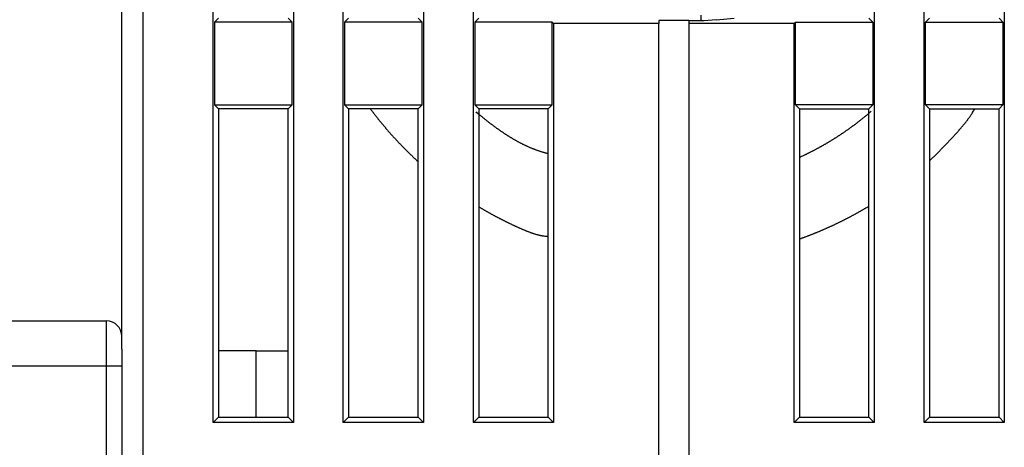
# Model space of a CAD drawing. Extents: x 37 to 594, y 0 to 391.
# Drawn here: x 391 to 424, y 327 to 341 of the extents above; entities that cross this region are included whole.
import ezdxf

# ---------------------------------------------------------------- set-up
doc = ezdxf.new("R2010")
doc.units = 0
doc.linetypes.add('HIDDENNEW0', pattern=[4.5, 1.5, -1.5, 1.5])
for name, color, linetype in [('5', 7, 'CONTINUOUS'), ('MUOTOVIIVAT', 40, 'HIDDENNEW0'), ('TANGVIIVATNONDEF', 3, 'HIDDENNEW0')]:
    doc.layers.add(name, color=color, linetype=linetype)
doc.styles.get("Standard").update_dxf_attribs({"font": 'monotxt.shx'})
doc.dimstyles.new('DSTYLE2', dxfattribs={"dimtxt": 3, "dimasz": 3, "dimexe": 3, "dimexo": 0, "dimgap": 2, "dimtad": 1, "dimzin": 3, "dimcen": 0.09, "dimazin": 3, "dimtp": 1, "dimtm": 1, "dimtfac": 1, "dimtofl": 0, "dimtmove": 0, "dimatfit": 3})

# ---------------------------------------------------------------- blocks, each defined once
blk = doc.blocks.new('_AH1')
at = {"color": 0, "linetype": 'CONTINUOUS'}
for p, q in [((-1, 0.166667), (0, 0)), ((-1, 0.166667), (-1, -0.166667)), ((0, 0), (-1, -0.166667)), ((0, 0), (-1, 0))]:
    blk.add_line(p, q, dxfattribs=at)
blk = doc.blocks.new('*D4871')
at = {"layer": '5', "color": 1, "linetype": 'CONTINUOUS'}
for p, q in [((396.28504, 391.46083), (321.55817, 391.46083)), ((324.55817, 391.46083), (324.55817, 326.48259)), ((324.55817, 261.50435), (324.55817, 326.48259)), ((361.65054, 261.50435), (321.55817, 261.50435))]:
    blk.add_line(p, q, dxfattribs=at)
at = {"layer": '5', "color": 1, "xscale": 3, "yscale": 3, "zscale": 3}
for p, rotation in [((324.55817, 391.46083), 90), ((324.55817, 261.50435), 270)]:
    blk.add_blockref('_AH1', p, dxfattribs=dict(at, rotation=rotation))
at = {"layer": '5', "color": 1, "linetype": 'CONTINUOUS'}
blk.add_text('130', height=3, rotation=90, dxfattribs=at).set_placement((322.55717, 321.98259))

msp = doc.modelspace()

# ---------------------------------------------------------------- linework, layer by layer
at = {"layer": 'MUOTOVIIVAT', "color": 40, "linetype": 'CONTINUOUS'}
for p, q in [((394.63504, 330.55835), (394.63504, 378.00434)), ((401.96008, 328.12936), (401.96008, 376.17932)), ((404.61003, 376.17932), (404.61003, 328.12936)), ((406.26007, 328.12936), (406.26007, 376.17932)), ((419.51002, 376.17932), (419.51002, 328.12936)), ((421.16006, 328.12936), (421.16006, 376.17932)), ((423.81001, 376.17932), (423.81001, 328.12936)), ((397.66004, 328.12936), (397.66004, 362.67934)), ((400.30999, 362.67934), (400.30999, 328.12936)), ((397.83503, 341.50432), (397.70379, 341.37313)), ((400.26629, 341.37313), (400.13505, 341.50432)), ((402.13502, 341.50432), (402.00378, 341.37313)), ((404.56628, 341.37313), (404.43504, 341.50432)), ((406.43501, 341.50432), (406.30382, 341.37313)), ((412.38504, 341.4256), (412.38504, 341.32937)), ((413.38504, 341.4256), (412.38505, 341.42562)), ((413.78504, 341.4256), (413.78502, 341.41687)), ((413.78504, 341.45185), (413.78504, 341.60434)), ((413.78504, 341.45185), (413.78504, 341.4256)), ((414.28504, 341.45185), (413.88504, 341.41686)), ((414.28504, 341.45185), (414.88504, 341.50434)), ((419.33503, 341.50432), (419.46627, 341.37313)), ((421.20381, 341.37313), (421.33505, 341.50432)), ((423.63502, 341.50432), (423.76626, 341.37313)), ((400.26629, 341.37313), (397.70379, 341.37313)), ((397.70379, 341.37313), (397.70379, 338.63556)), ((400.26629, 338.63556), (400.26629, 341.37313)), ((404.56628, 341.37313), (402.00378, 341.37313)), ((402.00378, 341.37313), (402.00378, 338.63556)), ((404.56628, 338.63556), (404.56628, 341.37313)), ((406.30382, 341.37313), (406.30382, 338.63556)), ((408.86627, 341.37313), (406.30382, 341.37313)), ((408.86627, 338.63556), (408.86627, 341.37313)), ((408.86627, 341.37313), (408.91002, 341.32938)), ((408.91002, 341.32938), (408.91002, 328.12936)), ((412.38505, 341.32938), (408.91002, 341.32938)), ((412.38504, 325.20434), (412.38504, 341.32937)), ((413.88505, 341.41687), (413.38504, 341.41687)), ((413.38504, 341.41686), (413.38504, 341.32937)), ((416.86007, 341.32938), (413.38504, 341.32938)), ((413.38504, 341.32937), (413.38504, 325.20434)), ((416.90382, 341.37313), (416.86007, 341.32938)), ((416.86007, 328.12936), (416.86007, 341.32938)), ((416.90382, 341.37313), (419.46627, 341.37313)), ((416.90382, 338.63556), (416.90382, 341.37313)), ((419.46627, 341.37313), (419.46627, 338.63556)), ((421.20381, 341.37313), (423.76626, 341.37313)), ((421.20381, 338.63556), (421.20381, 341.37313)), ((423.76626, 341.37313), (423.76626, 338.63556)), ((397.70379, 338.63556), (400.26629, 338.63556)), ((397.70379, 338.63556), (397.83503, 338.50436)), ((397.83503, 338.50436), (397.83503, 328.30435)), ((400.13505, 338.50436), (397.83503, 338.50436)), ((400.13505, 338.50436), (400.26629, 338.63556)), ((400.13505, 328.30435), (400.13505, 338.50436)), ((402.00378, 338.63556), (404.56628, 338.63556)), ((402.00378, 338.63556), (402.13502, 338.50436)), ((402.13502, 338.50436), (402.13502, 328.30435)), ((404.43504, 338.50436), (402.13502, 338.50436)), ((404.43504, 338.50436), (404.56628, 338.63556)), ((404.43504, 328.30435), (404.43504, 338.50436)), ((406.30382, 338.63556), (406.43501, 338.50436)), ((406.30382, 338.63556), (408.86627, 338.63556)), ((406.43501, 338.50436), (406.43501, 328.30435)), ((408.73503, 338.50436), (406.43501, 338.50436)), ((408.73503, 338.50436), (408.86627, 338.63556)), ((408.73503, 328.30435), (408.73503, 338.50436)), ((417.03502, 338.50436), (416.90382, 338.63556)), ((419.46627, 338.63556), (416.90382, 338.63556)), ((417.03502, 338.50436), (417.03502, 328.30435)), ((417.03502, 338.50436), (419.33503, 338.50436)), ((419.46627, 338.63556), (419.33503, 338.50436)), ((419.33503, 328.30435), (419.33503, 338.50436)), ((423.76626, 338.63556), (421.20381, 338.63556)), ((421.33505, 338.50436), (421.20381, 338.63556)), ((421.33505, 338.50436), (423.63502, 338.50436)), ((421.33505, 338.50436), (421.33505, 328.30435)), ((423.76626, 338.63556), (423.63502, 338.50436)), ((423.63502, 328.30435), (423.63502, 338.50436)), ((360.13504, 331.48782), (394.13504, 331.48782)), ((394.63504, 330.55835), (394.63504, 329.98782)), ((399.08504, 330.50434), (397.83503, 330.50434)), ((399.08505, 328.30435), (399.08504, 330.50434)), ((399.08504, 330.50434), (400.13505, 330.50434)), ((394.63504, 329.98782), (394.63504, 323.18782)), ((397.83503, 328.30435), (397.66004, 328.12936)), ((400.30999, 328.12936), (397.66004, 328.12936)), ((397.83503, 328.30435), (400.13505, 328.30435)), ((400.13505, 328.30435), (400.30999, 328.12936)), ((402.13502, 328.30435), (401.96008, 328.12936)), ((404.61003, 328.12936), (401.96008, 328.12936)), ((402.13502, 328.30435), (404.43504, 328.30435)), ((404.43504, 328.30435), (404.61003, 328.12936)), ((406.43501, 328.30435), (406.26007, 328.12936)), ((408.91002, 328.12936), (406.26007, 328.12936)), ((406.43501, 328.30435), (408.73503, 328.30435)), ((408.73503, 328.30435), (408.91002, 328.12936)), ((417.03502, 328.30435), (416.86007, 328.12936)), ((419.51002, 328.12936), (416.86007, 328.12936)), ((417.03502, 328.30435), (419.33503, 328.30435)), ((419.33503, 328.30435), (419.51002, 328.12936)), ((421.33505, 328.30435), (421.16006, 328.12936)), ((423.81001, 328.12936), (421.16006, 328.12936)), ((421.33505, 328.30435), (423.63502, 328.30435)), ((423.63502, 328.30435), (423.81001, 328.12936))]:
    msp.add_line(p, q, dxfattribs=at)
for points in [[(402.85281, 338.50434), (402.87272, 338.47775, 0.00066092), (402.8927, 338.45122, 0.00066097), (402.91275, 338.42473, 0.00066097), (402.93287, 338.3983, 0.00066095), (402.95306, 338.37193, 0.00066093), (402.97332, 338.34561, 0.00066091), (402.99365, 338.31934, 0.0006609), (403.01405, 338.29313, 0.00066087), (403.03452, 338.26697, 0.00066085), (403.05505, 338.24087, 0.00066082), (403.07566, 338.21483, 0.00066079), (403.09633, 338.18884, 0.00066076), (403.11707, 338.16291, 0.00066073), (403.13787, 338.13703, 0.00066068), (403.15875, 338.11121, 0.00066065), (403.17969, 338.08545, 0.0006606), (403.2007, 338.05975, 0.00066057), (403.22178, 338.0341, 0.00066051), (403.24292, 338.00851, 0.00066048), (403.26413, 337.98298, 0.00066041), (403.2854, 337.95751, 0.00066037), (403.30674, 337.9321, 0.00066032), (403.32815, 337.90674, 0.00066026), (403.34962, 337.88145, 0.00066016), (403.37116, 337.85621, 0.00066015), (403.39276, 337.83104, 0.00066017), (403.41442, 337.80592, 0.00065997), (403.43615, 337.78086, 0.00065961), (403.45794, 337.75587, 0.00065999), (403.4798, 337.73093, 0.00066063), (403.50173, 337.70605, 0.00065936), (403.52371, 337.68125, 0.00065788), (403.54573, 337.65653, 0.00066064), (403.56787, 337.63181, 0.00066004), (403.59022, 337.60698, 0.00066391), (403.61286, 337.58197, 0.0006769), (403.63583, 337.55673, 0.00067423), (403.65899, 337.53142, 0.00067848), (403.68218, 337.50622, 0.00068586), (403.70542, 337.48112, 0.00068193), (403.72873, 337.45606, 0.00067914), (403.75213, 337.43105, 0.00068103), (403.77559, 337.40611, 0.00068207), (403.79912, 337.38123, 0.00068151), (403.82272, 337.35641, 0.00068126), (403.8464, 337.33165, 0.00068157), (403.87014, 337.30696, 0.00068171), (403.89396, 337.28233, 0.0006817), (403.91784, 337.25776, 0.00068176), (403.94179, 337.23326, 0.00068195), (403.96582, 337.20882, 0.00068187), (403.98991, 337.18444, 0.00068158), (404.01407, 337.16013, 0.00068211), (404.03829, 337.13588, 0.00068339), (404.0626, 337.11169, 0.00068173), (404.08696, 337.08758, 0.00067762), (404.11138, 337.06354, 0.00068353), (404.13589, 337.03954, 0.00069744), (404.16051, 337.01557, 0.00067764), (404.18509, 336.99176, 0.00063278), (404.20959, 336.96816, 0.00069843), (404.23455, 336.94425, 0.00083258), (404.26018, 336.91987, 0.000632), (404.28428, 336.89701, 0.00021697), (404.3061, 336.87638, 0.00089147), (404.33427, 336.85004, 0.00153404), (404.37785, 336.80967, 0.00075005), (404.43504, 336.75692, 0.00039745)], [(421.33504, 336.78831), (421.35849, 336.80997, 0.0006353), (421.38189, 336.83168, 0.00063524), (421.40524, 336.85346, 0.00063521), (421.42853, 336.8753, 0.00063527), (421.45176, 336.89719, 0.00063529), (421.47494, 336.91915, 0.00063531), (421.49807, 336.94117, 0.00063531), (421.52114, 336.96324, 0.00063533), (421.54415, 336.98538, 0.00063534), (421.5671, 337.00757, 0.00063535), (421.59, 337.02982, 0.00063535), (421.61285, 337.05213, 0.00063536), (421.63563, 337.0745, 0.00063536), (421.65836, 337.09693, 0.00063536), (421.68103, 337.11942, 0.00063536), (421.70365, 337.14196, 0.00063535), (421.7262, 337.16456, 0.00063535), (421.7487, 337.18722, 0.00063534), (421.77114, 337.20993, 0.00063533), (421.79352, 337.2327, 0.00063532), (421.81584, 337.25553, 0.0006353), (421.8381, 337.27842, 0.00063528), (421.86031, 337.30136, 0.00063527), (421.88245, 337.32436, 0.00063524), (421.90454, 337.34741, 0.00063523), (421.92656, 337.37052, 0.0006352), (421.94853, 337.39368, 0.00063518), (421.97043, 337.4169, 0.00063514), (421.99227, 337.44017, 0.00063512), (422.01406, 337.4635, 0.00063507), (422.03578, 337.48688, 0.00063505), (422.05744, 337.51031, 0.00063501), (422.07904, 337.5338, 0.00063497), (422.10058, 337.55734, 0.0006349), (422.12206, 337.58094, 0.00063489), (422.14348, 337.60459, 0.00063491), (422.16483, 337.62829, 0.00063477), (422.18612, 337.65205, 0.00063446), (422.20735, 337.67585, 0.00063477), (422.22852, 337.69971, 0.00063552), (422.24962, 337.72363, 0.00063431), (422.27066, 337.74758, 0.00063168), (422.29162, 337.77159, 0.00063541), (422.31255, 337.79566, 0.00064284), (422.33345, 337.81983, 0.00063126), (422.35419, 337.84394, 0.00061146), (422.37475, 337.86797, 0.00064562), (422.39568, 337.89256, 0.00067948), (422.4175, 337.91834, 0.00073399), (422.43965, 337.94468, 0.00093966), (422.46153, 337.97094, 0.00113876), (422.48318, 337.99717, 0.00129753), (422.50473, 338.02357, 0.00144207), (422.52614, 338.05014, 0.00163913), (422.54735, 338.07685, 0.00179954), (422.56836, 338.1037, 0.00195687), (422.58914, 338.13072, 0.00214167), (422.60969, 338.15795, 0.00239264), (422.63001, 338.18544, 0.00245802), (422.64999, 338.21302, 0.00240421), (422.66957, 338.24065, 0.00289518), (422.6891, 338.26901, 0.0038037), (422.70867, 338.29834, 0.00289227), (422.72687, 338.32602, 0.00070593), (422.74315, 338.35117, 0.0046215), (422.76314, 338.38418, 0.00864885), (422.79267, 338.43597, 0.00424786), (422.8306, 338.50436, 0.00220456)], [(408.73503, 337.01784), (408.70057, 337.0264, -0.00244514), (408.66626, 337.03527, -0.00246645), (408.63209, 337.04448, -0.00246178), (408.59806, 337.05401, -0.00242702), (408.56418, 337.06385, -0.00240279), (408.53043, 337.074, -0.00238062), (408.49683, 337.08446, -0.00235975), (408.46337, 337.09523, -0.00233284), (408.43004, 337.1063, -0.00230963), (408.39685, 337.11765, -0.00228251), (408.3638, 337.12931, -0.00225854), (408.33088, 337.14125, -0.0022302), (408.29809, 337.15348, -0.00220521), (408.26544, 337.16598, -0.00217603), (408.23292, 337.17876, -0.0021502), (408.20052, 337.19181, -0.00212021), (408.16825, 337.20513, -0.00209363), (408.13611, 337.21871, -0.00206295), (408.1041, 337.23255, -0.00203571), (408.07221, 337.24664, -0.00200442), (408.04045, 337.26099, -0.00197662), (408.0088, 337.27558, -0.00194482), (407.97728, 337.29041, -0.00191654), (407.94588, 337.30548, -0.00188431), (407.91459, 337.32079, -0.00185563), (407.88343, 337.33632, -0.00182304), (407.85238, 337.35208, -0.00179405), (407.82144, 337.36806, -0.00176118), (407.79062, 337.38426, -0.00173193), (407.7599, 337.40067, -0.00169885), (407.72931, 337.41729, -0.00166942), (407.69881, 337.43411, -0.00163617), (407.66843, 337.45113, -0.00160661), (407.63816, 337.46834, -0.00157326), (407.60799, 337.48575, -0.00154362), (407.57792, 337.50334, -0.00151022), (407.54796, 337.52112, -0.00148054), (407.5181, 337.53907, -0.00144713), (407.48834, 337.5572, -0.00141745), (407.45868, 337.5755, -0.00138406), (407.42912, 337.59396, -0.00135442), (407.39965, 337.61258, -0.00132109), (407.37029, 337.63136, -0.00129151), (407.34101, 337.65029, -0.00125823), (407.31183, 337.66937, -0.00122877), (407.28273, 337.68859, -0.00119566), (407.25373, 337.70795, -0.0011662), (407.22482, 337.72745, -0.00113296), (407.19599, 337.74707, -0.00110397), (407.16725, 337.76682, -0.00107159), (407.1386, 337.7867, -0.00104162), (407.11003, 337.80669, -0.00100731), (407.08155, 337.82678, -0.00098072), (407.05313, 337.847, -0.00095164), (407.02476, 337.86734, -0.00091649), (406.99655, 337.88773, -0.00087861), (406.96859, 337.90809, -0.00086769), (406.94079, 337.92847, -0.00085992), (406.91305, 337.94896, -0.00085393), (406.88537, 337.96955, -0.00085761), (406.85776, 337.99023, -0.00085913), (406.83023, 338.01102, -0.00085776), (406.80275, 338.0319, -0.00085799), (406.77535, 338.05288, -0.00086), (406.74801, 338.07396, -0.00085809), (406.72075, 338.09513, -0.00085288), (406.69357, 338.11639, -0.00086032), (406.66643, 338.13777, -0.00087792), (406.63932, 338.15928, -0.00085304), (406.61239, 338.18079, -0.00079657), (406.58569, 338.20226, -0.0008793), (406.55864, 338.22419, -0.00104831), (406.53105, 338.24674, -0.0007957), (406.50519, 338.26797, -0.00027302), (406.48184, 338.28721, -0.00112259), (406.45203, 338.31213, -0.00193188), (406.40632, 338.35077, -0.00094449), (406.34661, 338.40155, -0.00050043)], [(419.40911, 338.41868), (419.38025, 338.39382, -0.00094853), (419.35132, 338.36909, -0.00093679), (419.32235, 338.34451, -0.00095041), (419.29317, 338.31995, -0.00097137), (419.26371, 338.29535, -0.00093457), (419.23466, 338.27126, -0.00090853), (419.20666, 338.24823, -0.00093385), (419.1793, 338.22589, -0.00088769), (419.15208, 338.20382, -0.00085762), (419.12483, 338.18189, -0.00087118), (419.09748, 338.16003, -0.00087261), (419.07003, 338.13824, -0.0008711), (419.0425, 338.11656, -0.00087149), (419.0149, 338.09497, -0.0008718), (418.98721, 338.07347, -0.00087178), (418.95943, 338.05206, -0.00087212), (418.93158, 338.03074, -0.00087236), (418.90365, 338.00952, -0.00087255), (418.87563, 337.98839, -0.00087267), (418.84754, 337.96735, -0.00087292), (418.81936, 337.94641, -0.00087307), (418.79111, 337.92556, -0.00087327), (418.76278, 337.90481, -0.0008734), (418.73437, 337.88415, -0.0008736), (418.70588, 337.86359, -0.00087373), (418.67732, 337.84313, -0.00087391), (418.64867, 337.82276, -0.00087403), (418.61996, 337.80249, -0.0008742), (418.59116, 337.78232, -0.00087431), (418.5623, 337.76225, -0.00087447), (418.53335, 337.74228, -0.00087457), (418.50434, 337.7224, -0.00087472), (418.47525, 337.70263, -0.00087481), (418.44609, 337.68295, -0.00087494), (418.41685, 337.66338, -0.00087502), (418.38754, 337.64391, -0.00087515), (418.35816, 337.62453, -0.00087522), (418.32871, 337.60526, -0.00087533), (418.29919, 337.58609, -0.00087539), (418.2696, 337.56703, -0.00087549), (418.23994, 337.54806, -0.00087554), (418.21021, 337.5292, -0.00087563), (418.18042, 337.51044, -0.00087567), (418.15055, 337.49179, -0.00087574), (418.12062, 337.47324, -0.00087578), (418.09062, 337.4548, -0.00087584), (418.06056, 337.43646, -0.00087587), (418.03043, 337.41822, -0.00087591), (418.00023, 337.40009, -0.00087593), (417.96997, 337.38207, -0.00087596), (417.93965, 337.36415, -0.00087598), (417.90926, 337.34634, -0.00087599), (417.87881, 337.32864, -0.000876), (417.8483, 337.31104, -0.000876), (417.81772, 337.29356, -0.000876), (417.78709, 337.27617, -0.000876), (417.75639, 337.2589, -0.00087597), (417.72564, 337.24174, -0.00087591), (417.69482, 337.22469, -0.00087594), (417.66395, 337.20774, -0.00087603), (417.63301, 337.19091, -0.00087583), (417.60203, 337.17418, -0.00087533), (417.57098, 337.15756, -0.00087592), (417.53988, 337.14106, -0.00087741), (417.50871, 337.12466, -0.00087519), (417.4775, 337.10838, -0.00086979), (417.44625, 337.09222, -0.00087725), (417.41491, 337.07615, -0.00089489), (417.38347, 337.06017, -0.00086947), (417.35211, 337.04436, -0.00081188), (417.32088, 337.02875, -0.0008958), (417.28909, 337.01302, -0.00106735), (417.2565, 336.99706, -0.0008105), (417.22587, 336.98214, -0.00027906), (417.19816, 336.9687, -0.0011423), (417.16245, 336.95171, -0.00196503), (417.10732, 336.92586, -0.00096123), (417.03504, 336.89221, -0.00050959)], [(406.43504, 335.26604), (406.46601, 335.24751, 0.00071814), (406.49703, 335.22907, 0.00071812), (406.5281, 335.21072, 0.0007181), (406.55923, 335.19245, 0.00071813), (406.59042, 335.17428, 0.00071814), (406.62165, 335.1562, 0.00071814), (406.65294, 335.13821, 0.00071814), (406.68428, 335.12031, 0.00071814), (406.71567, 335.1025, 0.00071813), (406.74711, 335.08478, 0.00071812), (406.7786, 335.06715, 0.00071811), (406.81014, 335.04962, 0.00071809), (406.84174, 335.03217, 0.00071808), (406.87338, 335.01482, 0.00071805), (406.90507, 334.99756, 0.00071803), (406.9368, 334.98039, 0.000718), (406.96859, 334.96331, 0.00071798), (407.00042, 334.94633, 0.00071794), (407.03231, 334.92944, 0.00071791), (407.06423, 334.91264, 0.00071786), (407.09621, 334.89594, 0.00071783), (407.12823, 334.87933, 0.00071777), (407.16029, 334.86281, 0.00071773), (407.19241, 334.84638, 0.00071767), (407.22456, 334.83005, 0.00071763), (407.25676, 334.81382, 0.00071756), (407.28901, 334.79768, 0.00071751), (407.3213, 334.78163, 0.00071744), (407.35363, 334.76568, 0.00071738), (407.386, 334.74982, 0.00071728), (407.41842, 334.73406, 0.00071725), (407.45088, 334.71839, 0.00071721), (407.48338, 334.70282, 0.00071708), (407.51592, 334.68734, 0.0007168), (407.5485, 334.67196, 0.00071698), (407.58112, 334.65668, 0.00071744), (407.61379, 334.64149, 0.00071656), (407.64649, 334.62639, 0.00071467), (407.67921, 334.6114, 0.00071722), (407.712, 334.5965, 0.00072227), (407.74487, 334.58168, 0.00071421), (407.77768, 334.56699, 0.0007008), (407.81032, 334.55249, 0.00077474), (407.8429, 334.53815, 0.00093818), (407.87554, 334.52395, 0.00109291), (407.90827, 334.50989, 0.00128817), (407.94107, 334.49602, 0.00145813), (407.97394, 334.48235, 0.001644), (408.00692, 334.46892, 0.00181035), (408.03999, 334.45573, 0.00200019), (408.07317, 334.44283, 0.00216705), (408.10647, 334.43022, 0.00235336), (408.1399, 334.41794, 0.00252299), (408.17345, 334.40601, 0.00271842), (408.20716, 334.39446, 0.00287419), (408.241, 334.3833, 0.00303419), (408.27498, 334.37258, 0.00323445), (408.30917, 334.36229, 0.00350946), (408.34359, 334.35247, 0.0035414), (408.37804, 334.34316, 0.00341422), (408.41246, 334.33439, 0.00400971), (408.44766, 334.3261, 0.00512787), (408.48394, 334.31832, 0.00388327), (408.51811, 334.31132, 0.00103695), (408.5491, 334.30527, 0.00600995), (408.58944, 334.29901, 0.01095781), (408.65229, 334.29136, 0.00532922), (408.73503, 334.28255, 0.00276502)], [(417.03504, 334.19863), (417.07195, 334.21175, 0.0007811), (417.10878, 334.22496, 0.00076707), (417.14548, 334.23826, 0.00078301), (417.18234, 334.25176, 0.00080828), (417.21947, 334.26548, 0.0007648), (417.25571, 334.279, 0.00072989), (417.28999, 334.29191, 0.00076966), (417.32333, 334.30458, 0.00073169), (417.35686, 334.31743, 0.00068756), (417.39054, 334.33044, 0.00071249), (417.42411, 334.34353, 0.00072739), (417.45762, 334.3567, 0.00071801), (417.4911, 334.36998, 0.00071327), (417.52457, 334.38335, 0.00071673), (417.558, 334.39683, 0.00071835), (417.5914, 334.41041, 0.00071749), (417.62477, 334.42408, 0.00071714), (417.6581, 334.43786, 0.00071763), (417.6914, 334.45173, 0.00071787), (417.72466, 334.4657, 0.00071793), (417.75789, 334.47977, 0.000718), (417.79109, 334.49394, 0.00071818), (417.82425, 334.50821, 0.00071828), (417.85737, 334.52257, 0.00071842), (417.89046, 334.53703, 0.00071851), (417.92351, 334.55159, 0.00071865), (417.95652, 334.56625, 0.00071874), (417.9895, 334.58101, 0.00071887), (418.02244, 334.59586, 0.00071896), (418.05534, 334.61081, 0.00071908), (418.0882, 334.62586, 0.00071916), (418.12102, 334.641, 0.00071928), (418.15381, 334.65625, 0.00071935), (418.18655, 334.67158, 0.00071946), (418.21925, 334.68702, 0.00071953), (418.25191, 334.70255, 0.00071963), (418.28453, 334.71818, 0.00071969), (418.31711, 334.7339, 0.00071979), (418.34964, 334.74972, 0.00071985), (418.38214, 334.76563, 0.00071994), (418.41459, 334.78165, 0.00071999), (418.44699, 334.79775, 0.00072007), (418.47936, 334.81395, 0.00072012), (418.51167, 334.83025, 0.00072019), (418.54395, 334.84664, 0.00072024), (418.57618, 334.86312, 0.00072032), (418.60836, 334.8797, 0.00072035), (418.64049, 334.89638, 0.00072037), (418.67258, 334.91315, 0.00072045), (418.70463, 334.93001, 0.00072061), (418.73662, 334.94697, 0.00072049), (418.76857, 334.96401, 0.00072017), (418.80047, 334.98116, 0.00072071), (418.83232, 334.99839, 0.00072203), (418.86413, 335.01572, 0.00072025), (418.89588, 335.03314, 0.00071589), (418.92757, 335.05065, 0.00072211), (418.95924, 335.06826, 0.00073676), (418.99091, 335.086, 0.00071585), (419.0224, 335.10375, 0.00066845), (419.05365, 335.12148, 0.00073774), (419.08535, 335.1396, 0.00087934), (419.11772, 335.15826, 0.00066755), (419.14809, 335.17582, 0.00022933), (419.17552, 335.19175, 0.00094143), (419.21062, 335.21241, 0.00161989), (419.26453, 335.24448, 0.00079211), (419.33504, 335.28665, 0.00041979)], [(394.62231, 331.09748), (394.62231, 331.09806, 0.0000797), (394.6223, 331.09861, 0.00009112), (394.6223, 331.09912, 0.00010491), (394.6223, 331.09959, 0.00012021), (394.6223, 331.10002, 0.00014063), (394.62229, 331.10042, 0.00016565), (394.62229, 331.10078, 0.00019982), (394.62229, 331.10111, 0.00024318), (394.62228, 331.1014, 0.00030598), (394.62228, 331.10165, 0.00039181), (394.62228, 331.10187, 0.00052718), (394.62228, 331.10205, 0.00073433), (394.62227, 331.1022, 0.00111745), (394.62227, 331.10232, 0.00185661), (394.62227, 331.10239, 0.00379675), (394.62226, 331.10244, 0.01097827), (394.62226, 331.10245, 0.20133207), (394.62226, 331.10244, 0.07343997), (394.62226, 331.10238, 0.00820454), (394.62225, 331.1023, 0.00304486), (394.62225, 331.10219, 0.00175411), (394.62225, 331.10204, 0.00120807), (394.62224, 331.10185, 0.00059567), (394.62224, 331.10165, 0.00018039), (394.62224, 331.10146, 0.00056788), (394.62224, 331.10115, 0.00060365), (394.62223, 331.10058, 0.00021167), (394.62223, 331.0998, 0.00009862)]]:
    msp.add_lwpolyline(points, format="xyb", dxfattribs=at)
msp.add_arc((394.13504, 330.98782), 0.5, 0, 90, dxfattribs=at)
at = {"layer": 'TANGVIIVATNONDEF', "color": 3, "linetype": 'CONTINUOUS'}
for p, q in [((395.33504, 378.00435), (395.33504, 321.20433)), ((394.13504, 329.98783), (394.13504, 331.48784)), ((394.13504, 329.98783), (360.13505, 329.98783)), ((394.63505, 329.98783), (394.13504, 329.98783)), ((394.13504, 323.18781), (394.13504, 329.98783))]:
    msp.add_line(p, q, dxfattribs=at)

# ---------------------------------------------------------------- dimensions: what is measured, and where the dimension line sits
at = {"layer": '5', "color": 1, "linetype": 'CONTINUOUS'}
dim = msp.add_linear_dim(base=(324.55817, 391.46083), p1=(361.65054, 261.50435), p2=(396.28504, 391.46083), angle=90, dimstyle='DSTYLE2', override={"dimblk": '_AH1', "dimsah": 0}, dxfattribs=at)
dim.commit()
dim.dimension.update_dxf_attribs({"geometry": '*D4871', "text_midpoint": (321.05717, 326.48259), "dimtype": 128})

doc.saveas('drawing.dxf')
